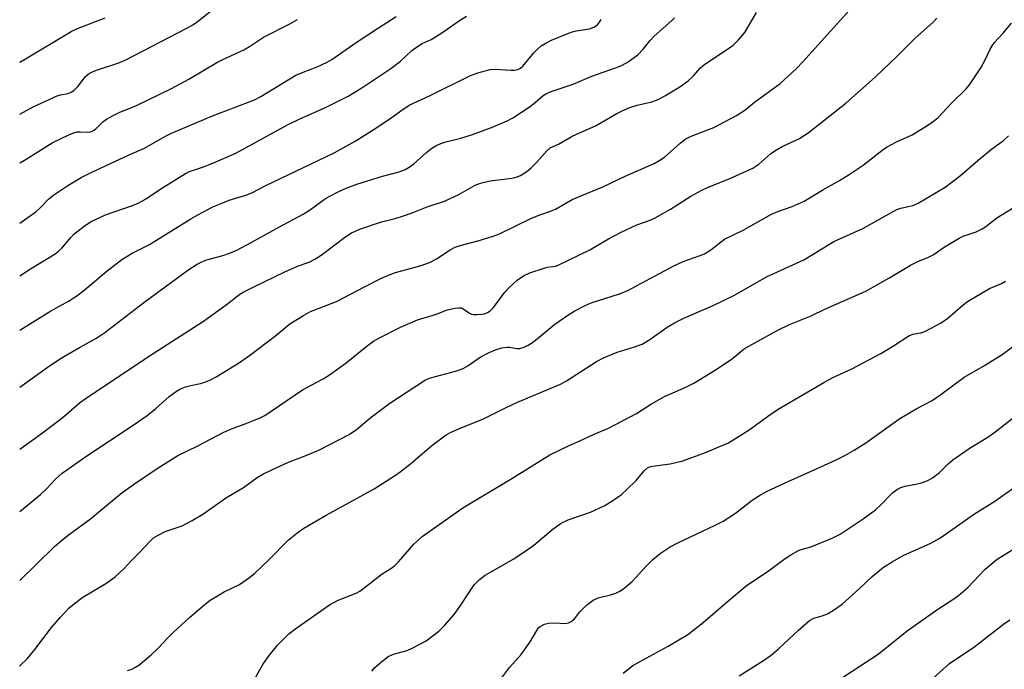
# Model space of a CAD drawing. Units: inches. Extents: x 1255771 to 1261771, y 593450 to 597450.
# Drawn here: x 1255771 to 1256021, y 596462 to 596627 of the extents above; entities that cross this region are included whole.
import ezdxf

# ---------------------------------------------------------------- set-up
doc = ezdxf.new("R2010")
doc.units = ezdxf.units.IN
doc.header["$MEASUREMENT"] = 0
doc.layers.add('Undefined', color=1, linetype='Continuous')

msp = doc.modelspace()

# ---------------------------------------------------------------- linework, layer by layer
at = {"layer": 'Undefined'}
for points, elevation in [([(1255860.53, 596461.86), (1255861.28, 596462.82), (1255863.04, 596464.35), (1255864.69, 596465.55), (1255866.02, 596466.14), (1255869.5, 596467.08), (1255870.8, 596467.66), (1255874.31, 596469.59), (1255877.52, 596472.03), (1255878.99, 596473.44), (1255881.4, 596476.26), (1255882.71, 596478.07), (1255885.64, 596482.56), (1255886.63, 596483.88), (1255887.8, 596485.06), (1255889.34, 596486.28), (1255896.58, 596490.42), (1255899.99, 596492.66), (1255901.63, 596493.86), (1255906.54, 596498.04), (1255908.61, 596499.44), (1255910.38, 596500.3), (1255916.09, 596502.24), (1255919.68, 596503.99), (1255921.7, 596505.22), (1255923.9, 596506.76), (1255925.4, 596508.09), (1255927.67, 596510.29), (1255929.72, 596512.79), (1255930.57, 596513.49), (1255931.28, 596513.83), (1255931.84, 596513.97), (1255936.3, 596514.52), (1255939.46, 596515.28), (1255945.26, 596517.43), (1255949.5, 596519.19), (1255951.06, 596519.92), (1255956.38, 596523.17), (1255961.56, 596526.99), (1255963.72, 596528.45), (1255975.31, 596535.22), (1255977.61, 596536.46), (1255982.43, 596538.67), (1255989.74, 596542.63), (1255993.23, 596544.73), (1255996.89, 596547.09), (1255997.91, 596547.49), (1255999.96, 596547.87), (1256000.95, 596548.19), (1256005.1, 596550.36), (1256006.77, 596551.53), (1256010.65, 596554.93), (1256011.78, 596555.81), (1256017.36, 596559.11), (1256020.4, 596560.4), (1256021.43, 596560.96)], 760), ([(1255892.47, 596458.75), (1255895.47, 596462.81), (1255898.45, 596466.06), (1255900.76, 596469.28), (1255902.39, 596472.17), (1255902.89, 596472.84), (1255903.27, 596473.19), (1255904.37, 596473.79), (1255905.4, 596474.03), (1255907.02, 596474.13), (1255909.64, 596473.98), (1255910.43, 596474.13), (1255911.15, 596474.45), (1255911.96, 596475.16), (1255913.38, 596476.91), (1255914.34, 596477.95), (1255915.4, 596478.9), (1255916.76, 596479.89), (1255918.01, 596480.5), (1255921.12, 596481.25), (1255922.49, 596481.67), (1255923.49, 596482.17), (1255924.64, 596482.98), (1255926.6, 596484.61), (1255930.23, 596488.54), (1255931.91, 596490.22), (1255933.74, 596491.72), (1255936.32, 596493.44), (1255938.09, 596494.4), (1255947.67, 596498.92), (1255949.76, 596499.99), (1255952.84, 596501.99), (1255957.11, 596505.29), (1255958.97, 596506.48), (1255960.94, 596507.56), (1255966.21, 596510.08), (1255973.64, 596513.32), (1255978.24, 596515.48), (1255980.66, 596516.66), (1255982.99, 596517.98), (1255985.97, 596519.88), (1255994.6, 596526.1), (1255998.89, 596528.59), (1256002.84, 596530.68), (1256005.03, 596532.16), (1256010.93, 596536.56), (1256016.11, 596539.5), (1256020.56, 596542.33), (1256023.58, 596544.53)], 762), ([(1255924.31, 596461.33), (1255926.82, 596463.27), (1255928.3, 596464.18), (1255935.79, 596468.2), (1255940.81, 596471.14), (1255944.66, 596474.22), (1255950.73, 596479.44), (1255955.62, 596483.51), (1255961.24, 596487.31), (1255965.47, 596490.45), (1255966.89, 596491.41), (1255969.06, 596492.6), (1255972.22, 596493.53), (1255973.31, 596493.93), (1255977.61, 596495.7), (1255979.43, 596496.67), (1255985.3, 596500.58), (1255988.38, 596502.87), (1255989.72, 596504.03), (1255992.8, 596507.23), (1255994.03, 596508.14), (1255994.83, 596508.5), (1255995.93, 596508.86), (1255998.7, 596509.34), (1256000.08, 596509.71), (1256001.68, 596510.28), (1256002.92, 596510.96), (1256004.71, 596512.35), (1256006.88, 596514.56), (1256008.05, 596515.56), (1256012.17, 596518.48), (1256017.17, 596521.53), (1256019.18, 596522.91), (1256023.83, 596526.56)], 764), ([(1255953.84, 596460.69), (1255959.99, 596464.56), (1255961.92, 596465.88), (1255963.79, 596467.49), (1255968.83, 596472.27), (1255971.69, 596474.72), (1255972.74, 596475.3), (1255974.92, 596475.92), (1255976.2, 596476.43), (1255977.73, 596477.35), (1255979.92, 596478.9), (1255984.46, 596482.92), (1255987.58, 596485.95), (1255990.41, 596488.25), (1255992.66, 596489.66), (1255995.45, 596491.27), (1256002.48, 596494.42), (1256004.73, 596495.64), (1256013.55, 596501.8), (1256018.74, 596505.08), (1256024.45, 596509.12)], 766), ([(1255980.04, 596460.23), (1255989.06, 596466.13), (1255996.44, 596472.06), (1256004.24, 596477.62), (1256008.31, 596480.22), (1256009.46, 596481.05), (1256011.87, 596483.11), (1256016.23, 596487.8), (1256019.34, 596490.29), (1256021.08, 596491.42), (1256024.42, 596493.41)], 768), ([(1256001.28, 596458.45), (1256007.25, 596463.78), (1256008.8, 596464.89), (1256013.33, 596467.83), (1256020.9, 596473.82), (1256022.56, 596474.9)], 770)]:
    msp.add_lwpolyline(points, dxfattribs=dict(at, elevation=elevation))
for points in [[(1255771.13, 596502.4, 750), (1255776.4, 596506.72, 750), (1255778.05, 596508.28, 750), (1255780.24, 596510.68, 750), (1255781.91, 596512.19, 750), (1255787.93, 596516.39, 750), (1255799.71, 596524.23, 750), (1255803.48, 596526.86, 750), (1255805.71, 596528.63, 750), (1255809.07, 596531.65, 750), (1255810.96, 596533.05, 750), (1255811.96, 596533.61, 750), (1255813.24, 596534.09, 750), (1255814.57, 596534.46, 750), (1255817.02, 596534.96, 750), (1255818.12, 596535.31, 750), (1255819.74, 596535.96, 750), (1255821.02, 596536.65, 750), (1255826.66, 596540.15, 750), (1255829.48, 596542.1, 750), (1255836.12, 596547.18, 750), (1255839.73, 596550.11, 750), (1255843.2, 596552.27, 750), (1255844.98, 596553.27, 750), (1255851.54, 596555.79, 750), (1255858.66, 596559.56, 750), (1255863.03, 596561.75, 750), (1255865.16, 596562.71, 750), (1255866.56, 596563.19, 750), (1255873.04, 596564.99, 750), (1255875.42, 596565.83, 750), (1255876.92, 596566.61, 750), (1255880.4, 596568.94, 750), (1255881.69, 596569.64, 750), (1255882.95, 596570.04, 750), (1255887.76, 596571.3, 750), (1255891.35, 596572.42, 750), (1255892.96, 596573.01, 750), (1255901.1, 596576.99, 750), (1255903.46, 596577.95, 750), (1255905.89, 596578.76, 750), (1255907.13, 596579.27, 750), (1255911.43, 596581.7, 750), (1255919.19, 596584.95, 750), (1255924.84, 596587.63, 750), (1255932.25, 596590.91, 750), (1255933.68, 596591.72, 750), (1255934.81, 596592.5, 750), (1255938.73, 596595.98, 750), (1255940.1, 596597.05, 750), (1255941.63, 596597.8, 750), (1255947.37, 596599.99, 750), (1255953.15, 596603.11, 750), (1255955.23, 596604.47, 750), (1255957.67, 596606.44, 750), (1255964.18, 596611.24, 750), (1255968.34, 596615.05, 750), (1255969.99, 596616.71, 750), (1255984.06, 596632.29, 750)], [(1255771.14, 596603.41, 736), (1255774.52, 596605.27, 736), (1255780.68, 596608.07, 736), (1255781.51, 596608.34, 736), (1255783.43, 596608.71, 736), (1255784.21, 596609, 736), (1255784.89, 596609.46, 736), (1255785.9, 596610.43, 736), (1255787.29, 596612.34, 736), (1255787.86, 596613, 736), (1255788.5, 596613.56, 736), (1255789.04, 596613.89, 736), (1255790.66, 596614.58, 736), (1255796.27, 596616.49, 736), (1255797.9, 596617.13, 736), (1255813.6, 596625.25, 736), (1255815.08, 596626.12, 736), (1255816.21, 596626.9, 736), (1255823.06, 596632.28, 736)], [(1255771.13, 596518.28, 748), (1255776.92, 596522.42, 748), (1255781.17, 596525.61, 748), (1255782.79, 596526.9, 748), (1255786.35, 596530.01, 748), (1255787.75, 596531.11, 748), (1255803.79, 596541.79, 748), (1255817.81, 596550.8, 748), (1255823.52, 596554.95, 748), (1255827.04, 596557.66, 748), (1255828.05, 596558.27, 748), (1255830.43, 596559.49, 748), (1255838.42, 596563.36, 748), (1255841.68, 596564.78, 748), (1255844.64, 596565.84, 748), (1255846.09, 596566.53, 748), (1255847.71, 596567.62, 748), (1255853.91, 596572.32, 748), (1255855.4, 596573.22, 748), (1255857.49, 596574.22, 748), (1255862.98, 596576.04, 748), (1255866.43, 596576.92, 748), (1255868.6, 596577.59, 748), (1255870.75, 596578.33, 748), (1255874.56, 596579.83, 748), (1255879, 596581.32, 748), (1255882.64, 596583.01, 748), (1255886.8, 596585.35, 748), (1255888.12, 596585.86, 748), (1255890.57, 596586.5, 748), (1255896.06, 596587.15, 748), (1255897.21, 596587.43, 748), (1255898.26, 596587.86, 748), (1255899.89, 596588.84, 748), (1255900.99, 596589.74, 748), (1255902.43, 596591.19, 748), (1255904.97, 596594.11, 748), (1255905.84, 596594.85, 748), (1255907.97, 596595.81, 748), (1255911.53, 596597.87, 748), (1255917.36, 596600.49, 748), (1255922.73, 596603.59, 748), (1255924.26, 596604.36, 748), (1255926.08, 596605.11, 748), (1255927.88, 596605.73, 748), (1255931.67, 596606.54, 748), (1255933.22, 596607.18, 748), (1255934.97, 596608.07, 748), (1255938.75, 596610.38, 748), (1255940.83, 596611.93, 748), (1255942.13, 596613.08, 748), (1255943.99, 596615.23, 748), (1255945.06, 596616.16, 748), (1255951.09, 596620.09, 748), (1255952.27, 596620.94, 748), (1255953.63, 596622.31, 748), (1255955.26, 596624.2, 748), (1255958.19, 596629.24, 748)], [(1255771.13, 596562.33, 742), (1255773.88, 596564.09, 742), (1255780.11, 596567.94, 742), (1255780.99, 596568.6, 742), (1255781.84, 596569.39, 742), (1255784.07, 596572.08, 742), (1255784.88, 596572.9, 742), (1255787.83, 596575.2, 742), (1255789.26, 596576.16, 742), (1255792.92, 596577.86, 742), (1255799.75, 596580.23, 742), (1255801.38, 596580.89, 742), (1255803.11, 596581.83, 742), (1255807.25, 596584.59, 742), (1255813.24, 596588.36, 742), (1255814.26, 596588.81, 742), (1255817.51, 596589.93, 742), (1255820.15, 596590.96, 742), (1255825.97, 596593.49, 742), (1255839.14, 596600.73, 742), (1255842.1, 596602.15, 742), (1255848.76, 596605.12, 742), (1255854.52, 596608, 742), (1255858.01, 596610.08, 742), (1255865.32, 596615, 742), (1255867.82, 596616.91, 742), (1255870.7, 596619.58, 742), (1255871.84, 596620.44, 742), (1255873.32, 596621.35, 742), (1255875.56, 596622.42, 742), (1255877.35, 596623.46, 742), (1255878.82, 596624.42, 742), (1255882.76, 596627.2, 742), (1255884.6, 596628.33, 742)], [(1255771.13, 596575.71, 740), (1255772.96, 596576.97, 740), (1255775.21, 596578.62, 740), (1255776.48, 596579.75, 740), (1255778.48, 596581.83, 740), (1255779.81, 596582.95, 740), (1255783.37, 596585.29, 740), (1255786.77, 596587.31, 740), (1255789.3, 596588.57, 740), (1255799.09, 596593.16, 740), (1255802.8, 596594.78, 740), (1255807.96, 596597.72, 740), (1255809.67, 596598.55, 740), (1255820.07, 596603, 740), (1255830.78, 596607.04, 740), (1255832.38, 596607.93, 740), (1255841.28, 596613.31, 740), (1255843.08, 596614.11, 740), (1255846.62, 596615.42, 740), (1255849.16, 596616.63, 740), (1255850.41, 596617.31, 740), (1255856.56, 596621.6, 740), (1255862.19, 596625.36, 740), (1255866.69, 596628.24, 740)], [(1255771.13, 596534.01, 746), (1255778.14, 596538.99, 746), (1255781.51, 596541.3, 746), (1255786.35, 596544.14, 746), (1255790.45, 596546.43, 746), (1255792.71, 596547.89, 746), (1255802.66, 596555.58, 746), (1255813.82, 596563.73, 746), (1255816.17, 596565.28, 746), (1255817.34, 596565.9, 746), (1255818.62, 596566.37, 746), (1255822.72, 596567.5, 746), (1255824.64, 596568.18, 746), (1255826.24, 596568.89, 746), (1255829.89, 596570.76, 746), (1255837.1, 596574.81, 746), (1255843.06, 596577.97, 746), (1255844.97, 596579.2, 746), (1255848.76, 596581.95, 746), (1255850, 596582.7, 746), (1255851.97, 596583.71, 746), (1255854.04, 596584.6, 746), (1255856.7, 596585.6, 746), (1255863.21, 596587.63, 746), (1255867.44, 596588.77, 746), (1255869.04, 596589.38, 746), (1255870.03, 596589.95, 746), (1255871.22, 596590.8, 746), (1255874.49, 596593.8, 746), (1255875.81, 596594.82, 746), (1255876.75, 596595.4, 746), (1255878.02, 596595.94, 746), (1255879.34, 596596.39, 746), (1255883.1, 596597.3, 746), (1255885.87, 596598.17, 746), (1255890.92, 596600.05, 746), (1255894.87, 596601.69, 746), (1255896.31, 596602.45, 746), (1255900.45, 596605.19, 746), (1255902.02, 596606.36, 746), (1255904.07, 596608.2, 746), (1255904.7, 596608.62, 746), (1255906.05, 596609.18, 746), (1255911.66, 596611.04, 746), (1255916.36, 596613.08, 746), (1255923.63, 596615.58, 746), (1255925.37, 596616.52, 746), (1255928.06, 596618.52, 746), (1255929.44, 596619.92, 746), (1255931.13, 596622.07, 746), (1255932.13, 596623.18, 746), (1255936.78, 596627.29, 746), (1255937.37, 596627.91, 746)], [(1255771.13, 596484.89, 752), (1255779.86, 596493.41, 752), (1255781.74, 596495.07, 752), (1255783.79, 596496.7, 752), (1255789.07, 596500.57, 752), (1255796.69, 596506.9, 752), (1255800.01, 596509.29, 752), (1255806.02, 596513.36, 752), (1255811.28, 596516.69, 752), (1255816.35, 596519.14, 752), (1255823, 596522.58, 752), (1255825.3, 596523.6, 752), (1255828.36, 596524.69, 752), (1255830.51, 596525.55, 752), (1255832.37, 596526.34, 752), (1255833.4, 596526.87, 752), (1255842.9, 596533.38, 752), (1255848.15, 596536.19, 752), (1255849.79, 596537.2, 752), (1255854, 596540.19, 752), (1255859.36, 596544.52, 752), (1255860.97, 596545.69, 752), (1255862.46, 596546.54, 752), (1255867.78, 596549.29, 752), (1255872.13, 596551.18, 752), (1255876.93, 596552.61, 752), (1255879.7, 596553.65, 752), (1255881.68, 596554.12, 752), (1255882.51, 596554.23, 752), (1255883.29, 596554.16, 752), (1255883.76, 596553.94, 752), (1255885.31, 596552.81, 752), (1255885.82, 596552.59, 752), (1255886.35, 596552.48, 752), (1255887.17, 596552.46, 752), (1255888.57, 596552.61, 752), (1255889.38, 596552.79, 752), (1255890.07, 596553.08, 752), (1255890.65, 596553.48, 752), (1255891.39, 596554.26, 752), (1255894.34, 596558.17, 752), (1255895.29, 596559.31, 752), (1255897.43, 596561.19, 752), (1255899.04, 596562.36, 752), (1255900.65, 596563.05, 752), (1255904.27, 596564.29, 752), (1255905.12, 596564.5, 752), (1255907.13, 596564.78, 752), (1255907.87, 596565.03, 752), (1255915.87, 596568.95, 752), (1255920.64, 596571.74, 752), (1255923.88, 596573.45, 752), (1255927.83, 596575.25, 752), (1255931.2, 596576.47, 752), (1255932.51, 596577.07, 752), (1255936.4, 596579.26, 752), (1255941.52, 596582.57, 752), (1255944.36, 596584.13, 752), (1255945.92, 596584.83, 752), (1255951.29, 596586.98, 752), (1255957.26, 596589.73, 752), (1255958.81, 596590.75, 752), (1255961.86, 596593.38, 752), (1255963.25, 596594.35, 752), (1255964.73, 596595.19, 752), (1255968.95, 596597.16, 752), (1255971.31, 596598.64, 752), (1255980.86, 596606.25, 752), (1255988.33, 596612.81, 752), (1255993.93, 596618.17, 752), (1255998.49, 596622.74, 752), (1256003.01, 596626.71, 752), (1256003.97, 596627.78, 752)], [(1255771.14, 596616.6, 734), (1255772.2, 596617.21, 734), (1255784.18, 596624.46, 734), (1255785.77, 596625.17, 734), (1255792.81, 596627.9, 734)], [(1255771.13, 596548.5, 744), (1255778.8, 596553.25, 744), (1255783.5, 596555.93, 744), (1255785.65, 596557.27, 744), (1255787.4, 596558.62, 744), (1255793.32, 596563.61, 744), (1255797.04, 596566.51, 744), (1255799.68, 596568.09, 744), (1255804.1, 596570.28, 744), (1255814.62, 596576.79, 744), (1255816.37, 596577.8, 744), (1255820.17, 596579.83, 744), (1255822.24, 596580.75, 744), (1255824.35, 596581.58, 744), (1255828.54, 596582.86, 744), (1255830.04, 596583.44, 744), (1255833.59, 596585.26, 744), (1255850.96, 596593.57, 744), (1255856.28, 596596.59, 744), (1255861.51, 596599.86, 744), (1255865.42, 596602.46, 744), (1255868.73, 596604.83, 744), (1255870.22, 596605.81, 744), (1255875.2, 596608.06, 744), (1255885.57, 596613.23, 744), (1255887.48, 596613.96, 744), (1255890.59, 596614.76, 744), (1255891.76, 596614.82, 744), (1255895.91, 596614.57, 744), (1255896.79, 596614.61, 744), (1255897.59, 596614.78, 744), (1255898.28, 596615.12, 744), (1255898.86, 596615.62, 744), (1255901.71, 596619.01, 744), (1255902.75, 596620.12, 744), (1255903.56, 596620.79, 744), (1255904.57, 596621.42, 744), (1255906.14, 596622.2, 744), (1255911.14, 596624.23, 744), (1255912.43, 596624.59, 744), (1255915.78, 596625.11, 744), (1255916.88, 596625.51, 744), (1255917.83, 596626.13, 744), (1255918.34, 596626.78, 744), (1255918.75, 596627.52, 744)], [(1255771.13, 596591.09, 738), (1255772.75, 596591.99, 738), (1255779.36, 596596.1, 738), (1255783.81, 596598.24, 738), (1255784.87, 596598.69, 738), (1255785.68, 596598.91, 738), (1255786.44, 596598.96, 738), (1255788.38, 596598.85, 738), (1255789.14, 596598.97, 738), (1255789.85, 596599.23, 738), (1255790.48, 596599.67, 738), (1255792.22, 596601.48, 738), (1255793.14, 596602.11, 738), (1255794.86, 596603.1, 738), (1255796.39, 596603.84, 738), (1255800.77, 596605.62, 738), (1255809.65, 596609.93, 738), (1255814.03, 596612.35, 738), (1255821.18, 596616.54, 738), (1255822.7, 596617.32, 738), (1255828.02, 596619.74, 738), (1255829.48, 596620.59, 738), (1255833.05, 596622.95, 738), (1255839.69, 596626.34, 738), (1255841.69, 596627.44, 738)], [(1255771.13, 596463.11, 754), (1255771.19, 596463.19, 754), (1255773.11, 596465.09, 754), (1255774.98, 596467.33, 754), (1255779.17, 596472.95, 754), (1255781.47, 596475.58, 754), (1255783.7, 596477.96, 754), (1255785.03, 596479.09, 754), (1255787.13, 596480.65, 754), (1255793.02, 596484.1, 754), (1255795.37, 596485.82, 754), (1255797.68, 596487.92, 754), (1255799.52, 596489.99, 754), (1255801.36, 596491.81, 754), (1255804.34, 596495, 754), (1255805.14, 596495.7, 754), (1255806.29, 596496.45, 754), (1255808.04, 596497.32, 754), (1255812.42, 596498.76, 754), (1255814.94, 596500.12, 754), (1255817.65, 596501.78, 754), (1255823.67, 596505.98, 754), (1255827.94, 596508.51, 754), (1255831.42, 596511.05, 754), (1255832.88, 596511.92, 754), (1255835.17, 596513.05, 754), (1255839.35, 596514.96, 754), (1255843.61, 596516.58, 754), (1255847.45, 596518.22, 754), (1255854.76, 596521.98, 754), (1255856.64, 596523.27, 754), (1255860.37, 596526.43, 754), (1255865.08, 596529.94, 754), (1255874.16, 596535.86, 754), (1255875.42, 596536.39, 754), (1255881.8, 596538.11, 754), (1255883.71, 596538.74, 754), (1255884.93, 596539.43, 754), (1255888.08, 596541.67, 754), (1255890.34, 596542.87, 754), (1255891.9, 596543.55, 754), (1255893.57, 596544, 754), (1255894.96, 596544.21, 754), (1255895.51, 596544.19, 754), (1255897.39, 596543.86, 754), (1255898.11, 596543.89, 754), (1255899.18, 596544.21, 754), (1255900.21, 596544.67, 754), (1255901.61, 596545.59, 754), (1255907, 596550.06, 754), (1255910.58, 596552.5, 754), (1255912.07, 596553.41, 754), (1255914.69, 596554.77, 754), (1255916.23, 596555.45, 754), (1255923.44, 596557.76, 754), (1255925.34, 596558.53, 754), (1255937.19, 596564.87, 754), (1255939.57, 596565.94, 754), (1255943.92, 596567.5, 754), (1255944.96, 596567.95, 754), (1255946.59, 596568.96, 754), (1255950.09, 596571.65, 754), (1255954.8, 596573.92, 754), (1255962.04, 596578.01, 754), (1255963.62, 596578.69, 754), (1255967.22, 596579.91, 754), (1255970.32, 596581.33, 754), (1255975.04, 596584.16, 754), (1255979.29, 596586.52, 754), (1255981.48, 596587.92, 754), (1255985.3, 596590.47, 754), (1255990.06, 596594.21, 754), (1255991.25, 596595.02, 754), (1255993.72, 596596.38, 754), (1255997.71, 596598.15, 754), (1256001.73, 596600.65, 754), (1256003.44, 596601.8, 754), (1256004.32, 596602.59, 754), (1256007.74, 596606.25, 754), (1256011.36, 596609.8, 754), (1256012.27, 596610.86, 754), (1256015.15, 596615.16, 754), (1256016.31, 596617.36, 754), (1256017.5, 596619.9, 754), (1256018.02, 596620.8, 754), (1256018.67, 596621.64, 754), (1256020.73, 596623.88, 754), (1256022.99, 596626.58, 754)], [(1255798.51, 596462.01, 756), (1255799.6, 596462.37, 756), (1255800.4, 596462.75, 756), (1255801.37, 596463.4, 756), (1255804.54, 596466, 756), (1255806.21, 596467.61, 756), (1255808.85, 596470.45, 756), (1255810.09, 596471.66, 756), (1255814.27, 596475.48, 756), (1255818.33, 596478.95, 756), (1255819.48, 596479.87, 756), (1255820.47, 596480.53, 756), (1255823.08, 596481.99, 756), (1255826.97, 596483.9, 756), (1255829.49, 596485.64, 756), (1255830.8, 596486.75, 756), (1255834.38, 596490.13, 756), (1255839.29, 596495.11, 756), (1255841.79, 596497.17, 756), (1255843.28, 596498.16, 756), (1255848.94, 596501.49, 756), (1255861.1, 596508.18, 756), (1255866.33, 596511.47, 756), (1255867.77, 596512.5, 756), (1255870.33, 596514.55, 756), (1255875.78, 596519.24, 756), (1255879.44, 596521.89, 756), (1255880.7, 596522.56, 756), (1255882.8, 596523.51, 756), (1255888.9, 596525.97, 756), (1255894.46, 596528.76, 756), (1255897.56, 596530.22, 756), (1255908.46, 596534.82, 756), (1255909.99, 596535.67, 756), (1255917.55, 596540.52, 756), (1255919.33, 596541.48, 756), (1255922.81, 596542.97, 756), (1255927.24, 596544.25, 756), (1255929.16, 596544.98, 756), (1255931.13, 596546.19, 756), (1255935.51, 596549.28, 756), (1255937.41, 596550.37, 756), (1255939.95, 596551.62, 756), (1255947.19, 596554.81, 756), (1255952.64, 596557.42, 756), (1255960.74, 596562.04, 756), (1255970.19, 596566.43, 756), (1255977.88, 596571.07, 756), (1255985.17, 596574.32, 756), (1255993.86, 596579.17, 756), (1255994.82, 596579.52, 756), (1255997.89, 596580.2, 756), (1255999.23, 596580.79, 756), (1256006.1, 596584.83, 756), (1256009.96, 596587.8, 756), (1256014.48, 596591.74, 756), (1256017.88, 596594.51, 756), (1256020.9, 596596.75, 756), (1256022.19, 596597.95, 756)], [(1255830.47, 596459.31, 758), (1255832.87, 596463.55, 758), (1255834.19, 596465.47, 758), (1255836.55, 596468.46, 758), (1255839.45, 596471.3, 758), (1255841.28, 596472.73, 758), (1255849.75, 596478.71, 758), (1255852.03, 596479.88, 758), (1255856.54, 596481.7, 758), (1255857.45, 596482.18, 758), (1255858.16, 596482.65, 758), (1255863.15, 596486.59, 758), (1255865.34, 596487.93, 758), (1255866.26, 596488.62, 758), (1255867.28, 596489.67, 758), (1255871.19, 596494.17, 758), (1255873.29, 596496.09, 758), (1255883.64, 596503.39, 758), (1255896.09, 596510.86, 758), (1255905.71, 596516.81, 758), (1255910.45, 596519.15, 758), (1255913.38, 596520.36, 758), (1255916.99, 596522.09, 758), (1255920.63, 596523.61, 758), (1255927.72, 596527.33, 758), (1255931.52, 596529.77, 758), (1255934.82, 596531.69, 758), (1255940.22, 596534.01, 758), (1255942.29, 596535.05, 758), (1255947.51, 596538.26, 758), (1255951.49, 596540.88, 758), (1255952.45, 596541.58, 758), (1255954.3, 596543.2, 758), (1255955.33, 596543.95, 758), (1255963.61, 596548.53, 758), (1255966.59, 596549.98, 758), (1255972.06, 596552.14, 758), (1255975.75, 596553.91, 758), (1255985.99, 596558.46, 758), (1255991.8, 596561.7, 758), (1255997.29, 596565.02, 758), (1255999.32, 596566.04, 758), (1256001.67, 596566.98, 758), (1256003.09, 596567.68, 758), (1256006.14, 596569.81, 758), (1256009.67, 596571.9, 758), (1256010.72, 596572.39, 758), (1256013.97, 596573.55, 758), (1256015.48, 596574.27, 758), (1256016.44, 596574.89, 758), (1256019.24, 596577.06, 758), (1256023.4, 596579.65, 758)]]:
    msp.add_polyline3d(points, dxfattribs=at)

doc.saveas('drawing.dxf')
